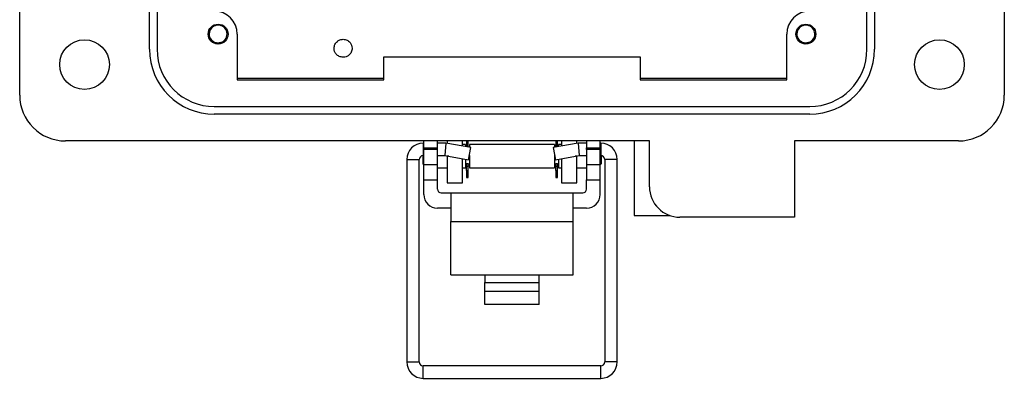
# Model space of a CAD drawing. Units: inches. Extents: x 0.5 to 8, y 0.3 to 10.7.
# Drawn here: x 1.4 to 3.1, y 4.4 to 5 of the extents above; entities that cross this region are included whole.
import ezdxf

# ---------------------------------------------------------------- set-up
doc = ezdxf.new("R2010")
doc.units = ezdxf.units.IN
doc.header["$MEASUREMENT"] = 0

msp = doc.modelspace()

# ---------------------------------------------------------------- linework, layer by layer
at = {"color": 7, "linetype": 'Continuous', "lineweight": 25}
for p, q in [((1.4058, 4.8744), (1.4058, 5.898)), ((3.0987, 5.898), (3.0987, 4.8744)), ((1.6289, 4.9532), (1.6289, 5.8193)), ((1.642, 5.8193), (1.642, 4.9532)), ((2.8625, 4.9532), (2.8625, 5.8193)), ((2.8756, 5.8193), (2.8756, 4.9532)), ((1.7798, 4.9794), (1.7798, 4.9007)), ((2.7247, 4.9007), (2.7247, 4.9794)), ((2.0318, 4.9007), (2.0318, 4.94)), ((2.0318, 4.94), (2.4727, 4.94)), ((2.4727, 4.94), (2.4727, 4.9007)), ((2.0318, 4.9029), (1.7798, 4.9029)), ((1.7798, 4.9007), (2.0318, 4.9007)), ((2.7247, 4.9029), (2.4727, 4.9029)), ((2.4727, 4.9007), (2.7247, 4.9007)), ((1.7404, 4.8547), (2.7641, 4.8547)), ((2.7641, 4.8416), (1.7404, 4.8416)), ((2.4885, 4.7957), (1.4845, 4.7957)), ((2.1006, 4.7919), (2.0997, 4.7919)), ((2.1006, 4.7839), (2.1006, 4.7957)), ((2.1239, 4.7839), (2.1239, 4.7957)), ((2.1387, 4.7919), (2.1239, 4.7919)), ((2.1387, 4.7919), (2.1368, 4.7706)), ((2.1813, 4.7844), (2.1387, 4.7919)), ((2.1407, 4.7957), (2.1407, 4.7915)), ((2.167, 4.7869), (2.167, 4.7957)), ((2.1741, 4.7957), (2.1741, 4.794)), ((2.1741, 4.794), (2.177, 4.794)), ((2.1741, 4.794), (2.1741, 4.7868)), ((2.177, 4.794), (2.177, 4.7957)), ((2.177, 4.7868), (2.177, 4.794)), ((2.3658, 4.7919), (2.3232, 4.7844)), ((2.3275, 4.7957), (2.3275, 4.794)), ((2.3275, 4.794), (2.3304, 4.794)), ((2.3275, 4.794), (2.3275, 4.7868)), ((2.3304, 4.794), (2.3304, 4.7957)), ((2.3304, 4.7868), (2.3304, 4.794)), ((2.3376, 4.7957), (2.3376, 4.7869)), ((2.3638, 4.7915), (2.3638, 4.7957)), ((2.3806, 4.7919), (2.3658, 4.7919)), ((2.3658, 4.7919), (2.3676, 4.7706)), ((2.3806, 4.7957), (2.3806, 4.7839)), ((2.4039, 4.7839), (2.4039, 4.7957)), ((2.4048, 4.7919), (2.4039, 4.7919)), ((2.4622, 4.7957), (2.4622, 4.6674)), ((2.4885, 4.7169), (2.4885, 4.7957)), ((3.02, 4.7957), (2.7378, 4.7957)), ((2.7378, 4.7957), (2.7378, 4.6644)), ((2.1006, 4.7839), (2.1239, 4.7839)), ((2.1006, 4.7839), (2.1006, 4.7812)), ((2.1239, 4.7812), (2.1006, 4.7812)), ((2.1006, 4.755), (2.1006, 4.7812)), ((2.1239, 4.7812), (2.1239, 4.7839)), ((2.1239, 4.755), (2.1239, 4.7812)), ((2.1722, 4.7894), (2.167, 4.7894)), ((2.1722, 4.7894), (2.1722, 4.786)), ((2.1741, 4.7868), (2.177, 4.7868)), ((2.1741, 4.7868), (2.1741, 4.7857)), ((2.177, 4.7851), (2.177, 4.7868)), ((2.1776, 4.7634), (2.1813, 4.7844)), ((2.3256, 4.7894), (2.1789, 4.7894)), ((2.1789, 4.7894), (2.1789, 4.7848)), ((2.3232, 4.7844), (2.3269, 4.7634)), ((2.3256, 4.7894), (2.3256, 4.7848)), ((2.3275, 4.7868), (2.3304, 4.7868)), ((2.3275, 4.7868), (2.3275, 4.7851)), ((2.3304, 4.7857), (2.3304, 4.7868)), ((2.3376, 4.7894), (2.3323, 4.7894)), ((2.3323, 4.7894), (2.3323, 4.786)), ((2.3806, 4.7839), (2.4039, 4.7839)), ((2.3806, 4.7812), (2.3806, 4.7839)), ((2.4039, 4.7812), (2.3806, 4.7812)), ((2.3806, 4.7812), (2.3806, 4.755)), ((2.4039, 4.7812), (2.4039, 4.7839)), ((2.4039, 4.755), (2.4039, 4.7812)), ((2.0713, 4.7635), (2.0713, 4.4158)), ((2.0926, 4.4158), (2.0926, 4.7635)), ((2.0988, 4.7706), (2.0988, 4.7561)), ((2.0997, 4.7706), (2.1006, 4.7706)), ((2.1239, 4.7706), (2.1368, 4.7706)), ((2.1368, 4.7706), (2.1776, 4.7634)), ((2.1407, 4.7699), (2.1407, 4.7694)), ((2.1407, 4.7694), (2.1407, 4.7235)), ((2.167, 4.7235), (2.167, 4.7653)), ((2.1722, 4.7644), (2.1722, 4.7494)), ((2.1789, 4.7707), (2.1789, 4.7494)), ((2.3256, 4.7707), (2.3256, 4.7494)), ((2.3269, 4.7634), (2.3676, 4.7706)), ((2.3323, 4.7644), (2.3323, 4.7494)), ((2.3376, 4.7653), (2.3376, 4.7235)), ((2.3638, 4.7694), (2.3638, 4.7699)), ((2.3638, 4.7235), (2.3638, 4.7694)), ((2.3676, 4.7706), (2.3806, 4.7706)), ((2.4039, 4.7706), (2.4048, 4.7706)), ((2.4056, 4.7706), (2.4056, 4.7561)), ((2.4119, 4.7635), (2.4119, 4.4158)), ((2.4332, 4.4158), (2.4332, 4.7635)), ((2.0988, 4.7561), (2.1006, 4.7544)), ((2.1006, 4.755), (2.1239, 4.755)), ((2.1006, 4.7288), (2.1006, 4.755)), ((2.1239, 4.7288), (2.1239, 4.755)), ((2.1239, 4.7494), (2.1407, 4.7494)), ((2.167, 4.7494), (2.1722, 4.7494)), ((2.1722, 4.7561), (2.1741, 4.7561)), ((2.1722, 4.7527), (2.1741, 4.7527)), ((2.1741, 4.757), (2.177, 4.757)), ((2.1741, 4.752), (2.1741, 4.757)), ((2.1741, 4.752), (2.177, 4.752)), ((2.1741, 4.7449), (2.1741, 4.752)), ((2.1741, 4.7449), (2.177, 4.7449)), ((2.1741, 4.7449), (2.1741, 4.7329)), ((2.177, 4.752), (2.177, 4.757)), ((2.177, 4.7561), (2.1789, 4.7561)), ((2.177, 4.7527), (2.1789, 4.7527)), ((2.177, 4.7449), (2.177, 4.752)), ((2.177, 4.7329), (2.177, 4.7449)), ((2.1789, 4.7494), (2.3256, 4.7494)), ((2.3256, 4.7561), (2.3275, 4.7561)), ((2.3256, 4.7527), (2.3275, 4.7527)), ((2.3275, 4.757), (2.3304, 4.757)), ((2.3275, 4.752), (2.3275, 4.757)), ((2.3275, 4.7449), (2.3275, 4.752)), ((2.3275, 4.752), (2.3304, 4.752)), ((2.3275, 4.7449), (2.3304, 4.7449)), ((2.3275, 4.7449), (2.3275, 4.7329)), ((2.3304, 4.752), (2.3304, 4.757)), ((2.3304, 4.7561), (2.3323, 4.7561)), ((2.3304, 4.7527), (2.3323, 4.7527)), ((2.3304, 4.7449), (2.3304, 4.752)), ((2.3304, 4.7329), (2.3304, 4.7449)), ((2.3323, 4.7494), (2.3376, 4.7494)), ((2.3638, 4.7494), (2.3806, 4.7494)), ((2.3806, 4.755), (2.4039, 4.755)), ((2.3806, 4.755), (2.3806, 4.7288)), ((2.4039, 4.7544), (2.4056, 4.7561)), ((2.4039, 4.7288), (2.4039, 4.755)), ((2.1006, 4.7288), (2.1239, 4.7288)), ((2.1006, 4.7034), (2.1006, 4.7288)), ((2.1239, 4.7129), (2.1239, 4.7288)), ((2.1407, 4.7235), (2.167, 4.7235)), ((2.1741, 4.7329), (2.177, 4.7329)), ((2.3275, 4.7329), (2.3304, 4.7329)), ((2.3376, 4.7235), (2.3638, 4.7235)), ((2.3806, 4.7288), (2.4039, 4.7288)), ((2.3806, 4.7129), (2.3806, 4.7288)), ((2.4039, 4.7034), (2.4039, 4.7288)), ((2.4885, 4.7306), (2.4885, 4.7354)), ((2.1306, 4.7063), (2.1472, 4.7063)), ((2.1472, 4.7063), (2.1472, 4.6571)), ((2.1472, 4.7063), (2.3572, 4.7063)), ((2.3572, 4.6571), (2.3572, 4.7063)), ((2.3572, 4.7063), (2.3739, 4.7063)), ((2.1472, 4.68), (2.1239, 4.68)), ((2.3806, 4.68), (2.3572, 4.68)), ((2.1472, 4.6571), (2.3572, 4.6571)), ((2.1472, 4.5653), (2.1472, 4.6571)), ((2.3572, 4.5653), (2.3572, 4.6571)), ((2.4622, 4.6674), (2.5236, 4.6674)), ((2.7378, 4.6644), (2.541, 4.6644)), ((2.1472, 4.5653), (2.2056, 4.5653)), ((2.2056, 4.5653), (2.2989, 4.5653)), ((2.2056, 4.5653), (2.2056, 4.5521)), ((2.2989, 4.5653), (2.3572, 4.5653)), ((2.2989, 4.5521), (2.2989, 4.5653)), ((2.2056, 4.5372), (2.2056, 4.5521)), ((2.2056, 4.5521), (2.2989, 4.5521)), ((2.2056, 4.5145), (2.2056, 4.5372)), ((2.2056, 4.5372), (2.2989, 4.5372)), ((2.2989, 4.5372), (2.2989, 4.5521)), ((2.2989, 4.5145), (2.2989, 4.5372)), ((2.2989, 4.5145), (2.2056, 4.5145)), ((2.4048, 4.4087), (2.0997, 4.4087)), ((2.0997, 4.3874), (2.4048, 4.3874))]:
    msp.add_line(p, q, dxfattribs=at)
at = {"color": 8, "linetype": 'Continuous', "lineweight": 25}
for p, q in [((2.0997, 4.7919), (2.0997, 4.7706)), ((2.4048, 4.7919), (2.4048, 4.7706)), ((2.0713, 4.7635), (2.0926, 4.7635)), ((2.1434, 4.7694), (2.1407, 4.7694)), ((2.3638, 4.7694), (2.361, 4.7694)), ((2.4225, 4.7635), (2.4119, 4.7635)), ((2.4332, 4.7635), (2.4225, 4.7635)), ((2.0713, 4.4158), (2.0926, 4.4158)), ((2.0997, 4.3981), (2.0997, 4.4087)), ((2.4048, 4.3981), (2.4048, 4.4087)), ((2.4225, 4.4158), (2.4119, 4.4158)), ((2.4332, 4.4158), (2.4225, 4.4158)), ((2.0997, 4.3874), (2.0997, 4.3981)), ((2.4048, 4.3874), (2.4048, 4.3981))]:
    msp.add_line(p, q, dxfattribs=at)
at = {"color": 7, "linetype": 'Continuous', "lineweight": 25}
for centre, radius in [((1.747, 4.9794), 0.0171), ((2.7575, 4.9794), 0.0171), ((1.5173, 4.9269), 0.0427), ((2.9872, 4.9269), 0.0427)]:
    msp.add_circle(centre, radius, dxfattribs=at)
for centre, radius, start, end in [((1.7404, 4.9794), 0.0394, 0, 90), ((2.7641, 4.9794), 0.0394, 90, 180), ((1.747, 4.9794), 0.0154, 292.8192, 247.1808), ((2.7575, 4.9794), 0.0154, 292.8192, 247.1808), ((1.747, 4.9794), 0.0154, 247.1808, 292.8192), ((2.7575, 4.9794), 0.0154, 247.1808, 292.8192), ((1.7404, 4.9532), 0.1115, 180, 270), ((1.7404, 4.9532), 0.0984, 180, 270), ((2.7641, 4.9532), 0.1115, 270, 0), ((2.7641, 4.9532), 0.0984, 270, 0), ((1.4845, 4.8744), 0.0787, 180, 270), ((3.02, 4.8744), 0.0787, 270, 0), ((2.0997, 4.7635), 0.0284, 90, 180), ((2.4048, 4.7635), 0.0284, 0, 90), ((2.0997, 4.7635), 0.0071, 90, 180), ((2.4048, 4.7635), 0.0071, 0, 90), ((2.1306, 4.7129), 0.00667, 180, 270), ((2.3739, 4.7129), 0.00667, 270, 360), ((2.541, 4.7169), 0.0525, 180, 270), ((2.1239, 4.7034), 0.0233, 180, 270), ((2.3806, 4.7034), 0.0233, 270, 0), ((2.0997, 4.4158), 0.0284, 180, 270), ((2.0997, 4.4158), 0.0071, 180, 270), ((2.4048, 4.4158), 0.0071, 270, 0), ((2.4048, 4.4158), 0.0284, 270, 0)]:
    msp.add_arc(centre, radius, start, end, dxfattribs=at)
for points, knots in [([(1.741, 4.9652), (1.7394, 4.966), (1.7363, 4.9675), (1.7329, 4.9716), (1.7309, 4.9766), (1.7306, 4.982), (1.7322, 4.9874), (1.7355, 4.9918), (1.7385, 4.9945), (1.7405, 4.995), (1.7406, 4.9951)], [0, 0, 0, 0, 0.136883, 0.273766, 0.410824, 0.553814, 0.696805, 0.839653, 0.988146, 1, 1, 1, 1]), ([(2.7515, 4.9652), (2.7499, 4.966), (2.7468, 4.9675), (2.7434, 4.9716), (2.7414, 4.9766), (2.7411, 4.982), (2.7427, 4.9874), (2.746, 4.9918), (2.749, 4.9945), (2.751, 4.995), (2.7511, 4.9951)], [0, 0, 0, 0, 0.136883, 0.273766, 0.410824, 0.553814, 0.696805, 0.839653, 0.988146, 1, 1, 1, 1]), ([(1.753, 4.9652), (1.751, 4.9646), (1.7471, 4.9635), (1.7411, 4.9646), (1.7382, 4.967), (1.7368, 4.9681)], [0, 0, 0, 0, 0.352288, 0.697197, 1, 1, 1, 1]), ([(1.7427, 4.963), (1.7445, 4.9629), (1.7482, 4.9627), (1.7514, 4.9644), (1.753, 4.9652)], [0, 0, 0, 0, 0.5023856, 1, 1, 1, 1]), ([(1.9464, 4.955), (1.9467, 4.9573), (1.9472, 4.9618), (1.9514, 4.9669), (1.9564, 4.9699), (1.96, 4.9703), (1.9619, 4.9705)], [0, 0, 0, 0, 0.283704, 0.557917, 0.775026, 1, 1, 1, 1]), ([(1.9619, 4.9705), (1.9642, 4.9702), (1.9687, 4.9696), (1.9738, 4.9654), (1.9768, 4.9604), (1.9772, 4.9568), (1.9774, 4.955)], [0, 0, 0, 0, 0.283704, 0.557917, 0.775026, 1, 1, 1, 1]), ([(2.7635, 4.9652), (2.7615, 4.9646), (2.7576, 4.9635), (2.7516, 4.9646), (2.7487, 4.967), (2.7473, 4.9681)], [0, 0, 0, 0, 0.352288, 0.697197, 1, 1, 1, 1]), ([(2.7532, 4.963), (2.755, 4.9629), (2.7587, 4.9627), (2.7619, 4.9644), (2.7635, 4.9652)], [0, 0, 0, 0, 0.502386, 1, 1, 1, 1]), ([(1.9619, 4.9395), (1.9595, 4.9398), (1.955, 4.9404), (1.95, 4.9445), (1.9469, 4.9496), (1.9465, 4.9531), (1.9464, 4.955)], [0, 0, 0, 0, 0.2837043, 0.5579168, 0.7750261, 1, 1, 1, 1]), ([(1.9774, 4.955), (1.9771, 4.9527), (1.9765, 4.9481), (1.9723, 4.9431), (1.9673, 4.94), (1.9637, 4.9397), (1.9619, 4.9395)], [0, 0, 0, 0, 0.2837043, 0.5579168, 0.7750261, 1, 1, 1, 1])]:
    msp.add_open_spline(points, degree=3, knots=knots, dxfattribs=at)

doc.saveas('drawing.dxf')
